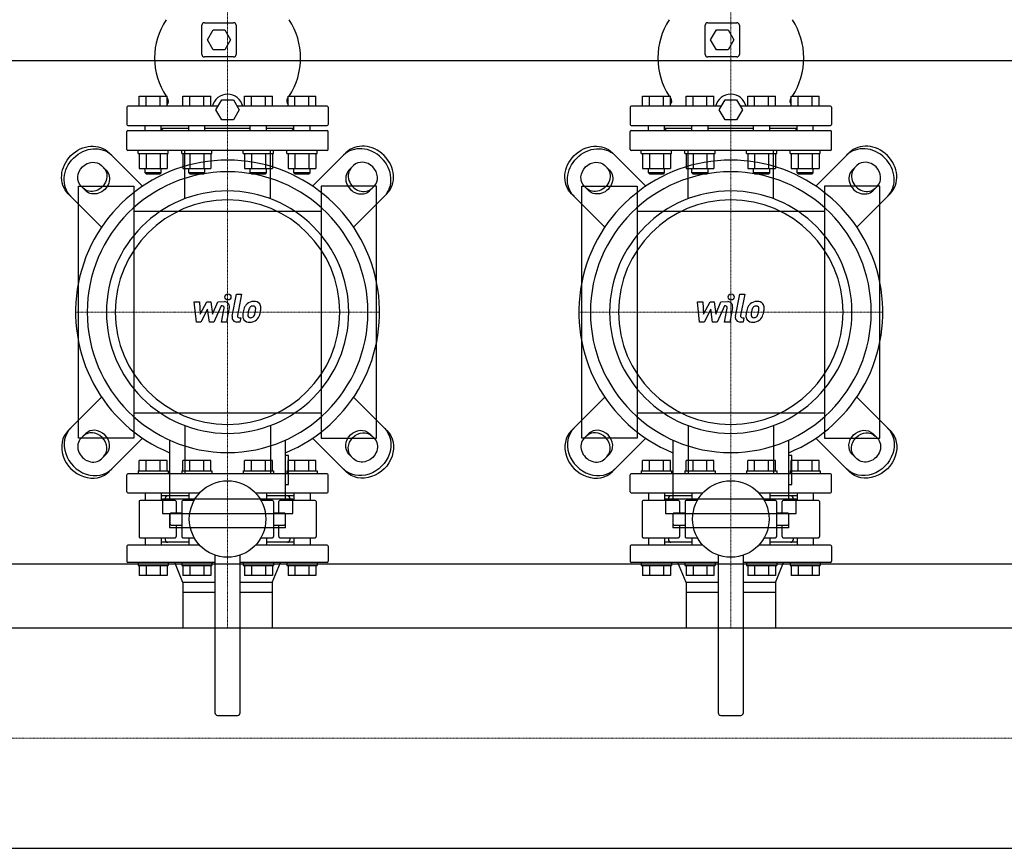
# Model space of a CAD drawing. Extents: x -850 to 3000, y -593 to 863.
# Drawn here: x 1043 to 2022, y -533 to 290 of the extents above; entities that cross this region are included whole.
import ezdxf

# ---------------------------------------------------------------- set-up
doc = ezdxf.new("R2010")
doc.units = 0
doc.linetypes.add('DASHDOT', pattern=[1, 0.5, -0.25, 0, -0.25])
doc.layers.get('0').update_dxf_attribs({"color": 124})
doc.layers.add('CP_AXIS', color=143, linetype='DASHDOT', lineweight=18)
doc.layers.add('CP_DETAL', color=33, linetype='Continuous')

msp = doc.modelspace()

# ---------------------------------------------------------------- linework, layer by layer
for p, q in [((1224.5, 256), (1224.5, 285)), ((1227, 287.5), (1256, 287.5)), ((1258.5, 285), (1258.5, 256)), ((1724.5, 256), (1724.5, 285)), ((1727, 287.5), (1756, 287.5)), ((1758.5, 285), (1758.5, 256)), ((1229.95, 270.5), (1235.73, 280.5)), ((1235.73, 280.5), (1247.27, 280.5)), ((1247.27, 280.5), (1253.05, 270.5)), ((1729.95, 270.5), (1735.73, 280.5)), ((1735.73, 280.5), (1747.27, 280.5)), ((1747.27, 280.5), (1753.05, 270.5)), ((1235.73, 260.5), (1229.95, 270.5)), ((1253.05, 270.5), (1247.27, 260.5)), ((1735.73, 260.5), (1729.95, 270.5)), ((1753.05, 270.5), (1747.27, 260.5)), ((1247.27, 260.5), (1235.73, 260.5)), ((1747.27, 260.5), (1735.73, 260.5)), ((0, 250), (3000, 250)), ((1256, 253.5), (1227, 253.5)), ((1756, 253.5), (1727, 253.5)), ((1162.23, 204.5), (1162.23, 214.5)), ((1162.23, 214.5), (1189.95, 214.5)), ((1169.16, 204.5), (1169.16, 214.5)), ((1183.02, 204.5), (1183.02, 214.5)), ((1189.95, 204.5), (1189.95, 214.5)), ((1205.53, 204.5), (1205.53, 214.5)), ((1205.53, 214.5), (1233.24, 214.5)), ((1212.46, 204.5), (1212.46, 214.5)), ((1226.31, 204.5), (1226.31, 214.5)), ((1233.24, 204.5), (1233.24, 214.5)), ((1238.45, 201), (1244.23, 211)), ((1244.23, 211), (1255.77, 211)), ((1255.77, 211), (1261.55, 201)), ((1266.76, 204.5), (1266.76, 214.5)), ((1266.76, 214.5), (1294.47, 214.5)), ((1273.69, 204.5), (1273.69, 214.5)), ((1287.54, 204.5), (1287.54, 214.5)), ((1294.47, 204.5), (1294.47, 214.5)), ((1310.05, 214.5), (1337.77, 214.5)), ((1310.05, 204.5), (1310.05, 214.5)), ((1316.98, 204.5), (1316.98, 214.5)), ((1330.84, 204.5), (1330.84, 214.5)), ((1337.77, 204.5), (1337.77, 214.5)), ((1662.23, 204.5), (1662.23, 214.5)), ((1662.23, 214.5), (1689.95, 214.5)), ((1669.16, 204.5), (1669.16, 214.5)), ((1683.02, 204.5), (1683.02, 214.5)), ((1689.95, 204.5), (1689.95, 214.5)), ((1705.53, 204.5), (1705.53, 214.5)), ((1705.53, 214.5), (1733.24, 214.5)), ((1712.46, 204.5), (1712.46, 214.5)), ((1726.31, 204.5), (1726.31, 214.5)), ((1733.24, 204.5), (1733.24, 214.5)), ((1738.45, 201), (1744.23, 211)), ((1744.23, 211), (1755.77, 211)), ((1755.77, 211), (1761.55, 201)), ((1766.76, 204.5), (1766.76, 214.5)), ((1766.76, 214.5), (1794.47, 214.5)), ((1773.69, 204.5), (1773.69, 214.5)), ((1787.54, 204.5), (1787.54, 214.5)), ((1794.47, 204.5), (1794.47, 214.5)), ((1810.05, 214.5), (1837.77, 214.5)), ((1810.05, 204.5), (1810.05, 214.5)), ((1816.98, 204.5), (1816.98, 214.5)), ((1830.84, 204.5), (1830.84, 214.5)), ((1837.77, 204.5), (1837.77, 214.5)), ((1150, 203.5), (1150, 186.5)), ((1240.47, 204.5), (1151, 204.5)), ((1244.23, 191), (1238.45, 201)), ((1261.55, 201), (1255.77, 191)), ((1349, 204.5), (1259.53, 204.5)), ((1350, 203.5), (1350, 186.5)), ((1650, 203.5), (1650, 186.5)), ((1740.47, 204.5), (1651, 204.5)), ((1744.23, 191), (1738.45, 201)), ((1761.55, 201), (1755.77, 191)), ((1849, 204.5), (1759.53, 204.5)), ((1850, 203.5), (1850, 186.5)), ((1255.77, 191), (1244.23, 191)), ((1755.77, 191), (1744.23, 191)), ((1150, 161.5), (1150, 179.5)), ((1151, 185.5), (1349, 185.5)), ((1151, 180.5), (1349, 180.5)), ((1168.09, 180.5), (1168.09, 185.5)), ((1184.09, 180.5), (1184.09, 185.5)), ((1211.39, 182.5), (1184.09, 182.5)), ((1186, 182.5), (1184.09, 180.59)), ((1211.39, 180.5), (1211.39, 185.5)), ((1227.39, 180.5), (1227.39, 185.5)), ((1272.61, 182.5), (1227.39, 182.5)), ((1272.61, 180.5), (1272.61, 185.5)), ((1288.61, 180.5), (1288.61, 185.5)), ((1315.91, 182.5), (1288.61, 182.5)), ((1314, 182.5), (1315.91, 180.59)), ((1315.91, 180.5), (1315.91, 185.5)), ((1331.91, 180.5), (1331.91, 185.5)), ((1350, 161.5), (1350, 179.5)), ((1650, 161.5), (1650, 179.5)), ((1651, 185.5), (1849, 185.5)), ((1651, 180.5), (1849, 180.5)), ((1668.09, 180.5), (1668.09, 185.5)), ((1684.09, 180.5), (1684.09, 185.5)), ((1711.39, 182.5), (1684.09, 182.5)), ((1686, 182.5), (1684.09, 180.59)), ((1711.39, 180.5), (1711.39, 185.5)), ((1727.39, 180.5), (1727.39, 185.5)), ((1772.61, 182.5), (1727.39, 182.5)), ((1772.61, 180.5), (1772.61, 185.5)), ((1788.61, 180.5), (1788.61, 185.5)), ((1815.91, 182.5), (1788.61, 182.5)), ((1814, 182.5), (1815.91, 180.59)), ((1815.91, 180.5), (1815.91, 185.5)), ((1831.91, 180.5), (1831.91, 185.5)), ((1850, 161.5), (1850, 179.5)), ((1165.52, 125.16), (1132.36, 158.32)), ((1349, 160.5), (1151, 160.5)), ((1161.09, 157.5), (1161.09, 160.5)), ((1161.09, 157.5), (1191.09, 157.5)), ((1162.23, 157.5), (1162.23, 142.7)), ((1169.16, 157.5), (1169.16, 142.7)), ((1183.02, 157.5), (1183.02, 142.7)), ((1189.95, 157.5), (1189.95, 142.7)), ((1191.09, 157.5), (1191.09, 160.5)), ((1204.39, 157.5), (1204.39, 160.5)), ((1204.39, 157.5), (1234.39, 157.5)), ((1205.53, 157.5), (1205.53, 142.7)), ((1212.46, 157.5), (1212.46, 142.7)), ((1226.31, 157.5), (1226.31, 142.7)), ((1233.24, 157.5), (1233.24, 142.7)), ((1234.39, 157.5), (1234.39, 160.5)), ((1265.61, 157.5), (1265.61, 160.5)), ((1265.61, 157.5), (1295.61, 157.5)), ((1266.76, 157.5), (1266.76, 142.7)), ((1273.69, 157.5), (1273.69, 142.7)), ((1287.54, 157.5), (1287.54, 142.7)), ((1294.47, 157.5), (1294.47, 142.7)), ((1295.61, 157.5), (1295.61, 160.5)), ((1308.91, 157.5), (1308.91, 160.5)), ((1308.91, 157.5), (1338.91, 157.5)), ((1310.05, 157.5), (1310.05, 142.7)), ((1316.98, 157.5), (1316.98, 142.7)), ((1330.84, 157.5), (1330.84, 142.7)), ((1334.48, 125.16), (1367.64, 158.32)), ((1337.77, 157.5), (1337.77, 142.7)), ((1338.91, 157.5), (1338.91, 160.5)), ((1665.52, 125.16), (1632.36, 158.32)), ((1849, 160.5), (1651, 160.5)), ((1661.09, 157.5), (1661.09, 160.5)), ((1661.09, 157.5), (1691.09, 157.5)), ((1662.23, 157.5), (1662.23, 142.7)), ((1669.16, 157.5), (1669.16, 142.7)), ((1683.02, 157.5), (1683.02, 142.7)), ((1689.95, 157.5), (1689.95, 142.7)), ((1691.09, 157.5), (1691.09, 160.5)), ((1704.39, 157.5), (1704.39, 160.5)), ((1704.39, 157.5), (1734.39, 157.5)), ((1705.53, 157.5), (1705.53, 142.7)), ((1712.46, 157.5), (1712.46, 142.7)), ((1726.31, 157.5), (1726.31, 142.7)), ((1733.24, 157.5), (1733.24, 142.7)), ((1734.39, 157.5), (1734.39, 160.5)), ((1765.61, 157.5), (1765.61, 160.5)), ((1765.61, 157.5), (1795.61, 157.5)), ((1766.76, 157.5), (1766.76, 142.7)), ((1773.69, 157.5), (1773.69, 142.7)), ((1787.54, 157.5), (1787.54, 142.7)), ((1794.47, 157.5), (1794.47, 142.7)), ((1795.61, 157.5), (1795.61, 160.5)), ((1808.91, 157.5), (1808.91, 160.5)), ((1808.91, 157.5), (1838.91, 157.5)), ((1810.05, 157.5), (1810.05, 142.7)), ((1816.98, 157.5), (1816.98, 142.7)), ((1830.84, 157.5), (1830.84, 142.7)), ((1834.48, 125.16), (1867.64, 158.32)), ((1837.77, 157.5), (1837.77, 142.7)), ((1838.91, 157.5), (1838.91, 160.5)), ((1124.73, 145.6), (1129.37, 140.97)), ((1162.23, 142.7), (1189.95, 142.7)), ((1168.09, 138.5), (1168.09, 142.7)), ((1184.09, 138.5), (1168.09, 138.5)), ((1169.09, 137.5), (1168.09, 138.5)), ((1169.09, 137.5), (1183.09, 137.5)), ((1183.09, 137.5), (1184.09, 138.5)), ((1184.09, 138.5), (1184.09, 142.7)), ((1205.53, 142.7), (1233.24, 142.7)), ((1211.39, 138.5), (1211.39, 142.7)), ((1227.39, 138.5), (1211.39, 138.5)), ((1212.39, 137.5), (1211.39, 138.5)), ((1212.39, 137.5), (1226.39, 137.5)), ((1226.39, 137.5), (1227.39, 138.5)), ((1227.39, 138.5), (1227.39, 142.7)), ((1266.76, 142.7), (1294.47, 142.7)), ((1272.61, 138.5), (1272.61, 142.7)), ((1288.61, 138.5), (1272.61, 138.5)), ((1273.61, 137.5), (1272.61, 138.5)), ((1273.61, 137.5), (1287.61, 137.5)), ((1287.61, 137.5), (1288.61, 138.5)), ((1288.61, 138.5), (1288.61, 142.7)), ((1310.05, 142.7), (1337.77, 142.7)), ((1315.91, 138.5), (1315.91, 142.7)), ((1331.91, 138.5), (1315.91, 138.5)), ((1316.91, 137.5), (1315.91, 138.5)), ((1316.91, 137.5), (1330.91, 137.5)), ((1330.91, 137.5), (1331.91, 138.5)), ((1331.91, 138.5), (1331.91, 142.7)), ((1375.27, 145.6), (1370.63, 140.97)), ((1624.73, 145.6), (1629.37, 140.97)), ((1662.23, 142.7), (1689.95, 142.7)), ((1668.09, 138.5), (1668.09, 142.7)), ((1684.09, 138.5), (1668.09, 138.5)), ((1669.09, 137.5), (1668.09, 138.5)), ((1669.09, 137.5), (1683.09, 137.5)), ((1683.09, 137.5), (1684.09, 138.5)), ((1684.09, 138.5), (1684.09, 142.7)), ((1705.53, 142.7), (1733.24, 142.7)), ((1711.39, 138.5), (1711.39, 142.7)), ((1727.39, 138.5), (1711.39, 138.5)), ((1712.39, 137.5), (1711.39, 138.5)), ((1712.39, 137.5), (1726.39, 137.5)), ((1726.39, 137.5), (1727.39, 138.5)), ((1727.39, 138.5), (1727.39, 142.7)), ((1766.76, 142.7), (1794.47, 142.7)), ((1772.61, 138.5), (1772.61, 142.7)), ((1788.61, 138.5), (1772.61, 138.5)), ((1773.61, 137.5), (1772.61, 138.5)), ((1773.61, 137.5), (1787.61, 137.5)), ((1787.61, 137.5), (1788.61, 138.5)), ((1788.61, 138.5), (1788.61, 142.7)), ((1810.05, 142.7), (1837.77, 142.7)), ((1815.91, 138.5), (1815.91, 142.7)), ((1831.91, 138.5), (1815.91, 138.5)), ((1816.91, 137.5), (1815.91, 138.5)), ((1816.91, 137.5), (1830.91, 137.5)), ((1830.91, 137.5), (1831.91, 138.5)), ((1831.91, 138.5), (1831.91, 142.7)), ((1875.27, 145.6), (1870.63, 140.97)), ((1091.68, 117.64), (1124.84, 84.48)), ((1102, -125), (1102, 125)), ((1102, 125), (1157, 125)), ((1109.03, 120.63), (1104.4, 125.27)), ((1157, 125), (1157, -125)), ((1398, 125), (1343, 125)), ((1343, 125), (1343, -125)), ((1408.32, 117.64), (1375.16, 84.48)), ((1390.97, 120.63), (1395.6, 125.27)), ((1398, -125), (1398, 125)), ((1591.68, 117.64), (1624.84, 84.48)), ((1602, -125), (1602, 125)), ((1602, 125), (1657, 125)), ((1609.03, 120.63), (1604.4, 125.27)), ((1657, 125), (1657, -125)), ((1898, 125), (1843, 125)), ((1843, 125), (1843, -125)), ((1908.32, 117.64), (1875.16, 84.48)), ((1890.97, 120.63), (1895.6, 125.27)), ((1898, -125), (1898, 125)), ((1343, 100), (1157, 100)), ((1843, 100), (1657, 100)), ((1091.68, -117.64), (1124.84, -84.48)), ((1408.32, -117.64), (1375.16, -84.48)), ((1591.68, -117.64), (1624.84, -84.48)), ((1908.32, -117.64), (1875.16, -84.48)), ((1157, -100), (1343, -100)), ((1657, -100), (1843, -100)), ((1157, -125), (1102, -125)), ((1109.03, -120.63), (1104.4, -125.27)), ((1165.52, -125.16), (1132.36, -158.32)), ((1192.4, -127.05), (1192.4, -185.52)), ((1307.6, -185.52), (1307.6, -127.05)), ((1334.48, -125.16), (1367.64, -158.32)), ((1343, -125), (1398, -125)), ((1390.97, -120.63), (1395.6, -125.27)), ((1657, -125), (1602, -125)), ((1609.03, -120.63), (1604.4, -125.27)), ((1665.52, -125.16), (1632.36, -158.32)), ((1692.4, -127.05), (1692.4, -185.52)), ((1807.6, -185.52), (1807.6, -127.05)), ((1834.48, -125.16), (1867.64, -158.32)), ((1843, -125), (1898, -125)), ((1890.97, -120.63), (1895.6, -125.27)), ((1124.73, -145.6), (1129.37, -140.97)), ((1310.47, -142.38), (1307.6, -142.38)), ((1310.47, -171.14), (1310.47, -142.38)), ((1375.27, -145.6), (1370.63, -140.97)), ((1624.73, -145.6), (1629.37, -140.97)), ((1810.47, -142.38), (1807.6, -142.38)), ((1810.47, -171.14), (1810.47, -142.38)), ((1875.27, -145.6), (1870.63, -140.97)), ((1162.23, -157.5), (1162.23, -147.5)), ((1189.95, -147.5), (1162.23, -147.5)), ((1169.16, -157.5), (1169.16, -147.5)), ((1183.02, -157.5), (1183.02, -147.5)), ((1189.95, -157.5), (1189.95, -147.5)), ((1233.24, -147.5), (1205.53, -147.5)), ((1205.53, -157.5), (1205.53, -147.5)), ((1212.46, -157.5), (1212.46, -147.5)), ((1226.31, -157.5), (1226.31, -147.5)), ((1233.24, -157.5), (1233.24, -147.5)), ((1266.76, -157.5), (1266.76, -147.5)), ((1294.47, -147.5), (1266.76, -147.5)), ((1273.69, -157.5), (1273.69, -147.5)), ((1287.54, -157.5), (1287.54, -147.5)), ((1294.47, -157.5), (1294.47, -147.5)), ((1337.77, -147.5), (1310.05, -147.5)), ((1310.05, -157.5), (1310.05, -147.5)), ((1316.98, -157.5), (1316.98, -147.5)), ((1330.84, -157.5), (1330.84, -147.5)), ((1337.77, -157.5), (1337.77, -147.5)), ((1662.23, -157.5), (1662.23, -147.5)), ((1689.95, -147.5), (1662.23, -147.5)), ((1669.16, -157.5), (1669.16, -147.5)), ((1683.02, -157.5), (1683.02, -147.5)), ((1689.95, -157.5), (1689.95, -147.5)), ((1733.24, -147.5), (1705.53, -147.5)), ((1705.53, -157.5), (1705.53, -147.5)), ((1712.46, -157.5), (1712.46, -147.5)), ((1726.31, -157.5), (1726.31, -147.5)), ((1733.24, -157.5), (1733.24, -147.5)), ((1766.76, -157.5), (1766.76, -147.5)), ((1794.47, -147.5), (1766.76, -147.5)), ((1773.69, -157.5), (1773.69, -147.5)), ((1787.54, -157.5), (1787.54, -147.5)), ((1794.47, -157.5), (1794.47, -147.5)), ((1837.77, -147.5), (1810.05, -147.5)), ((1810.05, -157.5), (1810.05, -147.5)), ((1816.98, -157.5), (1816.98, -147.5)), ((1830.84, -157.5), (1830.84, -147.5)), ((1837.77, -157.5), (1837.77, -147.5)), ((1150, -178.5), (1150, -161.5)), ((1349, -160.5), (1151, -160.5)), ((1161.09, -157.5), (1191.09, -157.5)), ((1161.09, -157.5), (1161.09, -160.5)), ((1191.09, -157.5), (1191.09, -160.5)), ((1204.39, -157.5), (1234.39, -157.5)), ((1204.39, -157.5), (1204.39, -160.5)), ((1234.39, -157.5), (1234.39, -160.5)), ((1265.61, -157.5), (1295.61, -157.5)), ((1265.61, -157.5), (1265.61, -160.5)), ((1295.61, -157.5), (1295.61, -160.5)), ((1308.91, -157.5), (1338.91, -157.5)), ((1308.91, -157.5), (1308.91, -160.5)), ((1338.91, -157.5), (1338.91, -160.5)), ((1350, -178.5), (1350, -161.5)), ((1650, -178.5), (1650, -161.5)), ((1849, -160.5), (1651, -160.5)), ((1661.09, -157.5), (1691.09, -157.5)), ((1661.09, -157.5), (1661.09, -160.5)), ((1691.09, -157.5), (1691.09, -160.5)), ((1704.39, -157.5), (1734.39, -157.5)), ((1704.39, -157.5), (1704.39, -160.5)), ((1734.39, -157.5), (1734.39, -160.5)), ((1765.61, -157.5), (1795.61, -157.5)), ((1765.61, -157.5), (1765.61, -160.5)), ((1795.61, -157.5), (1795.61, -160.5)), ((1808.91, -157.5), (1838.91, -157.5)), ((1808.91, -157.5), (1808.91, -160.5)), ((1838.91, -157.5), (1838.91, -160.5)), ((1850, -178.5), (1850, -161.5)), ((1307.6, -171.14), (1310.47, -171.14)), ((1807.6, -171.14), (1810.47, -171.14)), ((1151, -179.5), (1222.29, -179.5)), ((1168.09, -179.5), (1168.09, -187)), ((1184.09, -179.5), (1184.09, -187)), ((1211.39, -182.5), (1184.09, -182.5)), ((1185.21, -185.52), (1314.79, -185.52)), ((1185.21, -185.52), (1185.21, -199.9)), ((1188, -185), (1188, -187)), ((1211.39, -179.5), (1211.39, -187)), ((1277.71, -179.5), (1349, -179.5)), ((1288.61, -179.5), (1288.61, -187)), ((1315.91, -182.5), (1288.61, -182.5)), ((1312, -185), (1312, -187)), ((1314.79, -199.9), (1314.79, -185.52)), ((1315.91, -179.5), (1315.91, -187)), ((1331.91, -179.5), (1331.91, -187)), ((1651, -179.5), (1722.29, -179.5)), ((1668.09, -179.5), (1668.09, -187)), ((1684.09, -179.5), (1684.09, -187)), ((1711.39, -182.5), (1684.09, -182.5)), ((1685.21, -185.52), (1814.79, -185.52)), ((1685.21, -185.52), (1685.21, -199.9)), ((1688, -185), (1688, -187)), ((1711.39, -179.5), (1711.39, -187)), ((1777.71, -179.5), (1849, -179.5)), ((1788.61, -179.5), (1788.61, -187)), ((1815.91, -182.5), (1788.61, -182.5)), ((1812, -185), (1812, -187)), ((1814.79, -199.9), (1814.79, -185.52)), ((1815.91, -179.5), (1815.91, -187)), ((1831.91, -179.5), (1831.91, -187)), ((1162.02, -188), (1162.02, -223)), ((1197.97, -187), (1163.02, -187)), ((1198.97, -188), (1198.97, -199.5)), ((1204.51, -188), (1204.51, -223)), ((1216.81, -187), (1205.51, -187)), ((1294.49, -187), (1283.19, -187)), ((1295.49, -188), (1295.49, -223)), ((1301.03, -199.5), (1301.03, -188)), ((1336.98, -187), (1302.03, -187)), ((1337.98, -188), (1337.98, -223)), ((1662.02, -188), (1662.02, -223)), ((1697.97, -187), (1663.02, -187)), ((1698.97, -188), (1698.97, -199.5)), ((1704.51, -188), (1704.51, -223)), ((1716.81, -187), (1705.51, -187)), ((1794.49, -187), (1783.19, -187)), ((1795.49, -188), (1795.49, -223)), ((1801.03, -199.5), (1801.03, -188)), ((1836.98, -187), (1802.03, -187)), ((1837.98, -188), (1837.98, -223)), ((1185.21, -199.9), (1314.79, -199.9)), ((1192.4, -199.9), (1192.4, -214.28)), ((1192.84, -210.5), (1192.84, -200.5)), ((1204.51, -199.5), (1193.84, -199.5)), ((1306.16, -199.5), (1295.49, -199.5)), ((1307.16, -200.5), (1307.16, -210.5)), ((1307.6, -214.28), (1307.6, -199.9)), ((1685.21, -199.9), (1814.79, -199.9)), ((1692.4, -199.9), (1692.4, -214.28)), ((1692.84, -210.5), (1692.84, -200.5)), ((1704.51, -199.5), (1693.84, -199.5)), ((1806.16, -199.5), (1795.49, -199.5)), ((1807.16, -200.5), (1807.16, -210.5)), ((1807.6, -214.28), (1807.6, -199.9)), ((1307.6, -214.28), (1192.4, -214.28)), ((1193.84, -211.5), (1204.51, -211.5)), ((1198.97, -211.5), (1198.97, -223)), ((1295.49, -211.5), (1306.16, -211.5)), ((1301.03, -223), (1301.03, -211.5)), ((1807.6, -214.28), (1692.4, -214.28)), ((1693.84, -211.5), (1704.51, -211.5)), ((1698.97, -211.5), (1698.97, -223)), ((1795.49, -211.5), (1806.16, -211.5)), ((1801.03, -223), (1801.03, -211.5)), ((1163.02, -224), (1197.97, -224)), ((1168.09, -224), (1168.09, -231.5)), ((1184.09, -224), (1184.09, -231.5)), ((1188, -224), (1188, -226)), ((1205.51, -224), (1216.81, -224)), ((1211.39, -224), (1211.39, -231.5)), ((1283.19, -224), (1294.49, -224)), ((1288.61, -224), (1288.61, -231.5)), ((1302.03, -224), (1336.98, -224)), ((1312, -224), (1312, -226)), ((1315.91, -224), (1315.91, -231.5)), ((1331.91, -224), (1331.91, -231.5)), ((1663.02, -224), (1697.97, -224)), ((1668.09, -224), (1668.09, -231.5)), ((1684.09, -224), (1684.09, -231.5)), ((1688, -224), (1688, -226)), ((1705.51, -224), (1716.81, -224)), ((1711.39, -224), (1711.39, -231.5)), ((1783.19, -224), (1794.49, -224)), ((1788.61, -224), (1788.61, -231.5)), ((1802.03, -224), (1836.98, -224)), ((1812, -224), (1812, -226)), ((1815.91, -224), (1815.91, -231.5)), ((1831.91, -224), (1831.91, -231.5)), ((1150, -232.5), (1150, -247.5)), ((1222.29, -231.5), (1151, -231.5)), ((1211.39, -228.5), (1184.09, -228.5)), ((1349, -231.5), (1277.71, -231.5)), ((1315.91, -228.5), (1288.61, -228.5)), ((1350, -232.5), (1350, -247.5)), ((1650, -232.5), (1650, -247.5)), ((1722.29, -231.5), (1651, -231.5)), ((1711.39, -228.5), (1684.09, -228.5)), ((1849, -231.5), (1777.71, -231.5)), ((1815.91, -228.5), (1788.61, -228.5)), ((1850, -232.5), (1850, -247.5)), ((1237.5, -241.39), (1237.5, -398)), ((1262.5, -398), (1262.5, -241.39)), ((1737.5, -241.39), (1737.5, -398)), ((1762.5, -398), (1762.5, -241.39)), ((0, -250), (3000, -250)), ((1237.5, -248.5), (1151, -248.5)), ((1161.09, -248.5), (1161.09, -251.5)), ((1161.09, -251.5), (1191.09, -251.5)), ((1162.23, -251.5), (1162.23, -261.5)), ((1169.16, -251.5), (1169.16, -261.5)), ((1183.02, -251.5), (1183.02, -261.5)), ((1189.95, -251.5), (1189.95, -261.5)), ((1191.09, -248.5), (1191.09, -251.5)), ((1205.55, -268.5), (1197.5, -248.5)), ((1204.39, -248.5), (1204.39, -251.5)), ((1204.39, -251.5), (1234.39, -251.5)), ((1205.53, -251.5), (1205.53, -261.5)), ((1212.46, -251.5), (1212.46, -261.5)), ((1226.31, -251.5), (1226.31, -261.5)), ((1233.24, -251.5), (1233.24, -261.5)), ((1234.39, -248.5), (1234.39, -251.5)), ((1349, -248.5), (1262.5, -248.5)), ((1265.61, -248.5), (1265.61, -251.5)), ((1265.61, -251.5), (1295.61, -251.5)), ((1266.76, -251.5), (1266.76, -261.5)), ((1273.69, -251.5), (1273.69, -261.5)), ((1287.54, -251.5), (1287.54, -261.5)), ((1294.45, -268.5), (1302.5, -248.5)), ((1294.47, -251.5), (1294.47, -261.5)), ((1295.61, -248.5), (1295.61, -251.5)), ((1308.91, -248.5), (1308.91, -251.5)), ((1308.91, -251.5), (1338.91, -251.5)), ((1310.05, -251.5), (1310.05, -261.5)), ((1316.98, -251.5), (1316.98, -261.5)), ((1330.84, -251.5), (1330.84, -261.5)), ((1337.77, -251.5), (1337.77, -261.5)), ((1338.91, -248.5), (1338.91, -251.5)), ((1737.5, -248.5), (1651, -248.5)), ((1661.09, -248.5), (1661.09, -251.5)), ((1661.09, -251.5), (1691.09, -251.5)), ((1662.23, -251.5), (1662.23, -261.5)), ((1669.16, -251.5), (1669.16, -261.5)), ((1683.02, -251.5), (1683.02, -261.5)), ((1689.95, -251.5), (1689.95, -261.5)), ((1691.09, -248.5), (1691.09, -251.5)), ((1705.55, -268.5), (1697.5, -248.5)), ((1704.39, -248.5), (1704.39, -251.5)), ((1704.39, -251.5), (1734.39, -251.5)), ((1705.53, -251.5), (1705.53, -261.5)), ((1712.46, -251.5), (1712.46, -261.5)), ((1726.31, -251.5), (1726.31, -261.5)), ((1733.24, -251.5), (1733.24, -261.5)), ((1734.39, -248.5), (1734.39, -251.5)), ((1849, -248.5), (1762.5, -248.5)), ((1765.61, -248.5), (1765.61, -251.5)), ((1765.61, -251.5), (1795.61, -251.5)), ((1766.76, -251.5), (1766.76, -261.5)), ((1773.69, -251.5), (1773.69, -261.5)), ((1787.54, -251.5), (1787.54, -261.5)), ((1794.45, -268.5), (1802.5, -248.5)), ((1794.47, -251.5), (1794.47, -261.5)), ((1795.61, -248.5), (1795.61, -251.5)), ((1808.91, -248.5), (1808.91, -251.5)), ((1808.91, -251.5), (1838.91, -251.5)), ((1810.05, -251.5), (1810.05, -261.5)), ((1816.98, -251.5), (1816.98, -261.5)), ((1830.84, -251.5), (1830.84, -261.5)), ((1837.77, -251.5), (1837.77, -261.5)), ((1838.91, -248.5), (1838.91, -251.5)), ((1189.95, -261.5), (1162.23, -261.5)), ((1233.24, -261.5), (1205.53, -261.5)), ((1294.47, -261.5), (1266.76, -261.5)), ((1337.77, -261.5), (1310.05, -261.5)), ((1689.95, -261.5), (1662.23, -261.5)), ((1733.24, -261.5), (1705.53, -261.5)), ((1794.47, -261.5), (1766.76, -261.5)), ((1837.77, -261.5), (1810.05, -261.5)), ((1237.5, -268.5), (1205.55, -268.5)), ((1205.55, -268.5), (1205.55, -278.5)), ((1205.55, -268.5), (1205.55, -278.5)), ((1294.45, -268.5), (1262.5, -268.5)), ((1294.45, -268.5), (1294.45, -275.5)), ((1294.45, -268.5), (1294.45, -278.5)), ((1737.5, -268.5), (1705.55, -268.5)), ((1705.55, -268.5), (1705.55, -278.5)), ((1705.55, -268.5), (1705.55, -278.5)), ((1794.45, -268.5), (1762.5, -268.5)), ((1794.45, -268.5), (1794.45, -275.5)), ((1794.45, -268.5), (1794.45, -278.5)), ((1205.55, -278.5), (1205.55, -313.45)), ((1237.5, -278.5), (1205.55, -278.5)), ((1294.45, -278.5), (1262.5, -278.5)), ((1294.45, -278.5), (1294.45, -313.45)), ((1705.55, -278.5), (1705.55, -313.45)), ((1737.5, -278.5), (1705.55, -278.5)), ((1794.45, -278.5), (1762.5, -278.5)), ((1794.45, -278.5), (1794.45, -313.45)), ((26, -313.45), (2974, -313.45)), ((1240, -400.5), (1260, -400.5)), ((1740, -400.5), (1760, -400.5)), ((26, -532.55), (2974, -532.55))]:
    msp.add_line(p, q)
at = {"extrusion": (0, 0, -1)}
for p, q in [((1207.47, 112.61), (1207.47, 160.5)), ((1292.53, 112.61), (1292.53, 160.5)), ((1707.47, 112.61), (1707.47, 160.5)), ((1792.53, 112.61), (1792.53, 160.5)), ((1207.47, -112.61), (1207.47, -160.5)), ((1292.53, -112.61), (1292.53, -160.5)), ((1707.47, -112.61), (1707.47, -160.5)), ((1792.53, -112.61), (1792.53, -160.5))]:
    msp.add_line(p, q, dxfattribs=at)
for centre in [(1250, -205.5), (1750, -205.5)]:
    msp.add_circle(centre, 38)
for centre, radius, start, end in [((1246.63, 252.5), 69.13, 146.65614, 213.34386), ((1227, 285), 2.5, 90, 180), ((1256, 285), 2.5, 0, 90), ((1253.37, 252.5), 69.13, 326.65614, 33.34386), ((1746.63, 252.5), 69.13, 146.65614, 213.34386), ((1727, 285), 2.5, 90, 180), ((1756, 285), 2.5, 0, 90), ((1753.37, 252.5), 69.13, 326.65614, 33.34386), ((1227, 256), 2.5, 180, 270), ((1256, 256), 2.5, 270, 0), ((1727, 256), 2.5, 180, 270), ((1756, 256), 2.5, 270, 0), ((1250, 201), 15.5, 13.0503, 166.9497), ((1750, 201), 15.5, 13.0503, 166.9497), ((1246.63, 252.5), 69.13, 214.91817, 215.45307), ((1186.24, 209.5), 5, 317.74925, 35.45307), ((1313.76, 209.5), 5, 144.54693, 222.25075), ((1253.37, 252.5), 69.13, 324.54693, 325.08183), ((1746.63, 252.5), 69.13, 214.91817, 215.45307), ((1686.24, 209.5), 5, 317.74925, 35.45307), ((1813.76, 209.5), 5, 144.54693, 222.25075), ((1753.37, 252.5), 69.13, 324.54693, 325.08183), ((1151, 203.5), 1, 90, 180), ((1349, 203.5), 1, 0, 90), ((1651, 203.5), 1, 90, 180), ((1849, 203.5), 1, 0, 90), ((1151, 186.5), 1, 180, 270), ((1349, 186.5), 1, 270, 0), ((1651, 186.5), 1, 180, 270), ((1849, 186.5), 1, 270, 0), ((1151, 179.5), 1, 90, 180), ((1349, 179.5), 1, 0, 90), ((1651, 179.5), 1, 90, 180), ((1849, 179.5), 1, 0, 90), ((1151, 161.5), 1, 180, 270), ((1349, 161.5), 1, 270, 0), ((1651, 161.5), 1, 180, 270), ((1849, 161.5), 1, 270, 0), ((1151, -161.5), 1, 90, 180), ((1349, -161.5), 1, 0, 90), ((1651, -161.5), 1, 90, 180), ((1849, -161.5), 1, 0, 90), ((1151, -178.5), 1, 180, 270), ((1190.5, -185), 2.5, 90, 180), ((1309.5, -185), 2.5, 0, 90), ((1349, -178.5), 1, 270, 0), ((1651, -178.5), 1, 180, 270), ((1690.5, -185), 2.5, 90, 180), ((1809.5, -185), 2.5, 0, 90), ((1849, -178.5), 1, 270, 0), ((1163.02, -188), 1, 90, 180), ((1197.97, -188), 1, 0, 90), ((1205.51, -188), 1, 90, 180), ((1294.49, -188), 1, 0, 90), ((1302.03, -188), 1, 90, 180), ((1336.98, -188), 1, 0, 90), ((1663.02, -188), 1, 90, 180), ((1697.97, -188), 1, 0, 90), ((1705.51, -188), 1, 90, 180), ((1794.49, -188), 1, 0, 90), ((1802.03, -188), 1, 90, 180), ((1836.98, -188), 1, 0, 90), ((1193.84, -200.5), 1, 90, 180), ((1306.16, -200.5), 1, 0, 90), ((1693.84, -200.5), 1, 90, 180), ((1806.16, -200.5), 1, 0, 90), ((1193.84, -210.5), 1, 180, 270), ((1306.16, -210.5), 1, 270, 0), ((1693.84, -210.5), 1, 180, 270), ((1806.16, -210.5), 1, 270, 0), ((1163.02, -223), 1, 180, 270), ((1197.97, -223), 1, 270, 0), ((1205.51, -223), 1, 180, 270), ((1294.49, -223), 1, 270, 0), ((1302.03, -223), 1, 180, 270), ((1336.98, -223), 1, 270, 0), ((1663.02, -223), 1, 180, 270), ((1697.97, -223), 1, 270, 0), ((1705.51, -223), 1, 180, 270), ((1794.49, -223), 1, 270, 0), ((1802.03, -223), 1, 180, 270), ((1836.98, -223), 1, 270, 0), ((1151, -232.5), 1, 90, 180), ((1190.5, -226), 2.5, 180, 270), ((1309.5, -226), 2.5, 270, 0), ((1349, -232.5), 1, 0, 90), ((1651, -232.5), 1, 90, 180), ((1690.5, -226), 2.5, 180, 270), ((1809.5, -226), 2.5, 270, 0), ((1849, -232.5), 1, 0, 90), ((1151, -247.5), 1, 180, 270), ((1349, -247.5), 1, 270, 0), ((1651, -247.5), 1, 180, 270), ((1849, -247.5), 1, 270, 0), ((1240, -398), 2.5, 180, 270), ((1260, -398), 2.5, 270, 0), ((1740, -398), 2.5, 180, 270), ((1760, -398), 2.5, 270, 0)]:
    msp.add_arc(centre, radius, start, end)
for centre, major_axis, start_param, end_param in [((1112.02, 137.98), (20.34, 20.34), 3.141593, 6.283185), ((1612.02, 137.98), (20.34, 20.34), 3.141593, 6.283185), ((1114.56, 135.44), (20.34, 20.34), 3.141593, 6.283185), ((1614.56, 135.44), (20.34, 20.34), 3.141593, 6.283185), ((1114.56, 135.44), (10.17, 10.17), 3.141593, 6.283185), ((1614.56, 135.44), (10.17, 10.17), 3.141593, 6.283185), ((1116.66, 133.34), (10.17, 10.17), 0, 3.141593), ((1119.2, 130.8), (10.17, 10.17), 0, 3.141593), ((1616.66, 133.34), (10.17, 10.17), 0, 3.141593), ((1619.2, 130.8), (10.17, 10.17), 0, 3.141593), ((1385.44, -135.44), (20.34, 20.34), 0, 3.141593), ((1380.8, -130.8), (10.17, 10.17), 3.141593, 6.283185), ((1885.44, -135.44), (20.34, 20.34), 0, 3.141593), ((1880.8, -130.8), (10.17, 10.17), 3.141593, 6.283185), ((1387.98, -137.98), (20.34, 20.34), 0, 3.141593), ((1383.34, -133.34), (10.17, 10.17), 3.141593, 6.283185), ((1385.44, -135.44), (10.17, 10.17), 0, 3.141593), ((1887.98, -137.98), (20.34, 20.34), 0, 3.141593), ((1883.34, -133.34), (10.17, 10.17), 3.141593, 6.283185), ((1885.44, -135.44), (10.17, 10.17), 0, 3.141593)]:
    msp.add_ellipse(centre, major_axis=major_axis, ratio=0.866025, start_param=start_param, end_param=end_param, dxfattribs=at)
for centre, major_axis, ratio, start_param, end_param in [((1387.98, 137.98), (-20.34, 20.34), 0.866025, 3.141593, 6.283185), ((1887.98, 137.98), (-20.34, 20.34), 0.866025, 3.141593, 6.283185), ((1385.44, 135.44), (-20.34, 20.34), 0.866025, 3.141593, 6.283185), ((1885.44, 135.44), (-20.34, 20.34), 0.866025, 3.141593, 6.283185), ((1250, 0), (-106.78, 106.78), 1, 2.747536, 8.248039), ((1385.44, 135.44), (-10.17, 10.17), 0.866025, 3.141593, 6.283185), ((1750, 0), (-106.78, 106.78), 1, 2.747536, 8.248039), ((1885.44, 135.44), (-10.17, 10.17), 0.866025, 3.141593, 6.283185), ((1250, 0), (98.64, 98.64), 1, 5.497787, 11.780972), ((1380.8, 130.8), (-10.17, 10.17), 0.866025, 0, 3.141593), ((1383.34, 133.34), (-10.17, 10.17), 0.866025, 0, 3.141593), ((1750, 0), (98.64, 98.64), 1, 5.497787, 11.780972), ((1880.8, 130.8), (-10.17, 10.17), 0.866025, 0, 3.141593), ((1883.34, 133.34), (-10.17, 10.17), 0.866025, 0, 3.141593), ((1250, 0), (-85.12, 85.12), 1, 3.926991, 10.210176), ((1750, 0), (-85.12, 85.12), 1, 3.926991, 10.210176), ((1250, 0), (78.91, 78.91), 1, 5.497787, 11.780972), ((1750, 0), (78.91, 78.91), 1, 5.497787, 11.780972), ((1114.56, -135.44), (-20.34, 20.34), 0.866025, 0, 3.141593), ((1119.2, -130.8), (-10.17, 10.17), 0.866025, 3.141593, 6.283185), ((1614.56, -135.44), (-20.34, 20.34), 0.866025, 0, 3.141593), ((1619.2, -130.8), (-10.17, 10.17), 0.866025, 3.141593, 6.283185), ((1112.02, -137.98), (-20.34, 20.34), 0.866025, 0, 3.141593), ((1114.56, -135.44), (-10.17, 10.17), 0.866025, 0, 3.141593), ((1116.66, -133.34), (-10.17, 10.17), 0.866025, 3.141593, 6.283185), ((1612.02, -137.98), (-20.34, 20.34), 0.866025, 0, 3.141593), ((1614.56, -135.44), (-10.17, 10.17), 0.866025, 0, 3.141593), ((1616.66, -133.34), (-10.17, 10.17), 0.866025, 3.141593, 6.283185)]:
    msp.add_ellipse(centre, major_axis=major_axis, ratio=ratio, start_param=start_param, end_param=end_param)
at = {"layer": 'CP_AXIS'}
for p, q in [((1250, 160.5), (1250, 543.5)), ((1750, 160.5), (1750, 543.5)), ((1250, 160.5), (1250, -160.5)), ((1750, 160.5), (1750, -160.5)), ((1401.01, 0), (1098.99, 0)), ((1111.22, 0), (1388.78, 0)), ((1901.01, 0), (1598.99, 0)), ((1611.22, 0), (1888.78, 0)), ((1250, -160.5), (1250, -278.5)), ((1750, -160.5), (1750, -278.5)), ((1250, -278.5), (1250, -313.45)), ((1750, -278.5), (1750, -313.45)), ((3000, -423), (0, -423))]:
    msp.add_line(p, q, dxfattribs=at)
at = {"layer": 'CP_DETAL'}
for p, q in [((1216.87, 10.41), (1222.08, 10.41)), ((1219, -9.84), (1216.87, 10.41)), ((1222.08, 10.41), (1222.92, -2.1)), ((1222.92, -2.1), (1229.47, 10.41)), ((1229.47, 10.41), (1233.41, 10.41)), ((1233.41, 10.41), (1235.14, -2.1)), ((1235.14, -2.1), (1240.2, 10.41)), ((1240.2, 10.41), (1246.99, 10.43)), ((1254.55, -4.12), (1258.82, 17.84)), ((1258.82, 17.84), (1263.87, 17.84)), ((1263.87, 17.84), (1259.74, -3.42)), ((1716.87, 10.41), (1722.08, 10.41)), ((1719, -9.84), (1716.87, 10.41)), ((1722.08, 10.41), (1722.92, -2.1)), ((1722.92, -2.1), (1729.47, 10.41)), ((1729.47, 10.41), (1733.41, 10.41)), ((1733.41, 10.41), (1735.14, -2.1)), ((1735.14, -2.1), (1740.2, 10.41)), ((1740.2, 10.41), (1746.99, 10.43)), ((1754.55, -4.12), (1758.82, 17.84)), ((1758.82, 17.84), (1763.87, 17.84)), ((1763.87, 17.84), (1759.74, -3.42)), ((1230.12, 2.87), (1223.42, -9.84)), ((1231.89, -9.84), (1230.12, 2.87)), ((1243.58, 6.14), (1236.3, -9.84)), ((1244.76, 6.14), (1243.58, 6.14)), ((1243.86, -9.85), (1246.53, 4)), ((1251.71, 4.72), (1248.91, -9.85)), ((1730.12, 2.87), (1723.42, -9.84)), ((1731.89, -9.84), (1730.12, 2.87)), ((1743.58, 6.14), (1736.3, -9.84)), ((1744.76, 6.14), (1743.58, 6.14)), ((1743.86, -9.85), (1746.53, 4)), ((1751.71, 4.72), (1748.91, -9.85)), ((1261.51, -5.56), (1263.05, -5.56)), ((1263.05, -5.56), (1262.22, -9.84)), ((1761.51, -5.56), (1763.05, -5.56)), ((1763.05, -5.56), (1762.22, -9.84)), ((1223.42, -9.84), (1219, -9.84)), ((1236.3, -9.84), (1231.89, -9.84)), ((1248.91, -9.85), (1243.86, -9.85)), ((1262.22, -9.84), (1259.26, -9.84)), ((1723.42, -9.84), (1719, -9.84)), ((1736.3, -9.84), (1731.89, -9.84)), ((1748.91, -9.85), (1743.86, -9.85)), ((1762.22, -9.84), (1759.26, -9.84))]:
    msp.add_line(p, q, dxfattribs=at)
for centre in [(1250.34, 15.17), (1750.34, 15.17)]:
    msp.add_circle(centre, 3, dxfattribs=at)
for centre, radius, start, end in [((1246.99, 5.63), 4.8, 349.14628, 90.1097), ((1275.97, 0.6), 10.05, 89.32867, 131.19838), ((1276.55, 3.69), 6.97, 39.86254, 93.78775), ((1746.99, 5.63), 4.8, 349.14628, 90.1097), ((1775.97, 0.6), 10.05, 89.32867, 131.19838), ((1776.55, 3.69), 6.97, 39.86254, 93.78775), ((1244.76, 4.34), 1.8, 349.12824, 90.03612), ((1289.07, -4.55), 24.04, 168.33329, 176.52588), ((1283.05, -2.44), 17.74, 153.11154, 171.0742), ((1275.48, 0.98), 9.44, 130.4936, 150.86472), ((1287.64, -3.36), 17.45, 167.85106, 176.83157), ((1297.61, -4.85), 27.51, 165.01044, 169.18658), ((1276.36, 1.18), 5.44, 132.32247, 168.54459), ((1275.12, 2.38), 3.72, 88.6944, 130.59674), ((1275.28, 2.71), 3.39, 69.364, 91.28334), ((1275.66, 3.8), 2.23, 38.89188, 68.62272), ((1262.64, 2.94), 15.24, 336.53024, 350.06328), ((1274.95, 3.43), 3.02, 358.4755, 35.93303), ((1258.7, 3.86), 19.28, 349.37609, 358.47941), ((1276.99, 4.47), 6.13, 357.21753, 36.91765), ((1253.44, 5.9), 29.76, 343.06336, 349.16054), ((1262.75, 4.62), 20.37, 347.78458, 358.75865), ((1744.76, 4.34), 1.8, 349.12824, 90.03612), ((1789.07, -4.55), 24.04, 168.33329, 176.52588), ((1783.05, -2.44), 17.74, 153.11154, 171.0742), ((1775.48, 0.98), 9.44, 130.4936, 150.86472), ((1787.64, -3.36), 17.45, 167.85106, 176.83157), ((1797.61, -4.85), 27.51, 165.01044, 169.18658), ((1776.36, 1.18), 5.44, 132.32247, 168.54459), ((1775.12, 2.38), 3.72, 88.6944, 130.59674), ((1775.28, 2.71), 3.39, 69.364, 91.28334), ((1775.66, 3.8), 2.23, 38.89188, 68.62272), ((1762.64, 2.94), 15.24, 336.53024, 350.06328), ((1774.95, 3.43), 3.02, 358.4755, 35.93303), ((1758.7, 3.86), 19.28, 349.37609, 358.47941), ((1776.99, 4.47), 6.13, 357.21753, 36.91765), ((1753.44, 5.9), 29.76, 343.06336, 349.16054), ((1762.75, 4.62), 20.37, 347.78458, 358.75865), ((1259.26, -5.04), 4.8, 169.00415, 270), ((1261.51, -3.76), 1.8, 169.00415, 270), ((1271.33, -3.81), 6.29, 173.44296, 216.79019), ((1271.56, -3.3), 6.79, 219.11758, 274.24105), ((1273.36, -2.78), 3.17, 173.0647, 215.67225), ((1272.74, -2.98), 2.55, 220.25404, 274.7357), ((1272.12, 0.25), 10.32, 269.67378, 310.63898), ((1272.29, 3.39), 8.93, 274.18455, 282.23013), ((1273.08, -1.79), 3.72, 287.23719, 310.2783), ((1272.48, -1.19), 4.57, 311.13806, 334.81622), ((1272.26, -0.01), 10.03, 311.00226, 344.05833), ((1759.26, -5.04), 4.8, 169.00415, 270), ((1761.51, -3.76), 1.8, 169.00415, 270), ((1771.33, -3.81), 6.29, 173.44296, 216.79019), ((1771.56, -3.3), 6.79, 219.11758, 274.24105), ((1773.36, -2.78), 3.17, 173.0647, 215.67225), ((1772.74, -2.98), 2.55, 220.25404, 274.7357), ((1772.12, 0.25), 10.32, 269.67378, 310.63898), ((1772.29, 3.39), 8.93, 274.18455, 282.23013), ((1773.08, -1.79), 3.72, 287.23719, 310.2783), ((1772.48, -1.19), 4.57, 311.13806, 334.81622), ((1772.26, -0.01), 10.03, 311.00226, 344.05833)]:
    msp.add_arc(centre, radius, start, end, dxfattribs=at)

doc.saveas('drawing.dxf')
